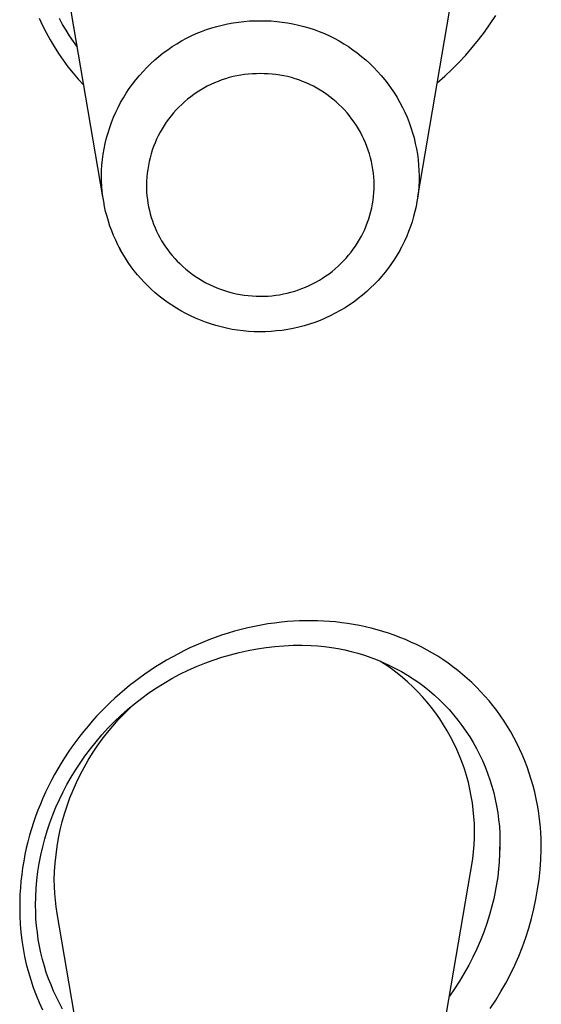
# Model space of a CAD drawing. Units: millimetres. Extents: x -107 to 73, y -273 to 313.
# Drawn here: x 54 to 60, y 216 to 227 of the extents above; entities that cross this region are included whole.
import ezdxf

# ---------------------------------------------------------------- set-up
doc = ezdxf.new("R2010")
doc.units = ezdxf.units.MM
doc.header["$MEASUREMENT"] = 0
doc.layers.add('Default', color=7, linetype='Continuous', true_color=0x000000)

msp = doc.modelspace()

# ---------------------------------------------------------------- linework, layer by layer
at = {"layer": 'Default', "color": 7, "true_color": 0xffffff}
for p, q in [((58.598, 225.159), (59.21, 228.755)), ((55.095, 225.159), (54.587, 228.145)), ((59.405, 227.087), (59.466, 227.179)), ((54.387, 227.152), (54.425, 227.07)), ((54.425, 227.07), (54.465, 226.99)), ((54.647, 227.079), (54.611, 227.145)), ((54.685, 227.015), (54.647, 227.079)), ((56.306, 227.042), (56.364, 227.059)), ((56.364, 227.059), (56.423, 227.074)), ((56.423, 227.074), (56.483, 227.087)), ((56.483, 227.087), (56.543, 227.098)), ((56.543, 227.098), (56.603, 227.107)), ((56.603, 227.107), (56.664, 227.114)), ((56.664, 227.114), (56.725, 227.119)), ((56.725, 227.119), (56.786, 227.121)), ((56.786, 227.121), (56.847, 227.122)), ((56.847, 227.122), (56.908, 227.121)), ((56.908, 227.121), (56.968, 227.119)), ((56.968, 227.119), (57.029, 227.114)), ((57.029, 227.114), (57.09, 227.107)), ((57.09, 227.107), (57.15, 227.098)), ((57.15, 227.098), (57.21, 227.087)), ((57.21, 227.087), (57.27, 227.074)), ((57.27, 227.074), (57.329, 227.059)), ((57.329, 227.059), (57.387, 227.042)), ((59.341, 226.996), (59.405, 227.087)), ((54.465, 226.99), (54.508, 226.91)), ((54.725, 226.952), (54.685, 227.015)), ((54.767, 226.89), (54.725, 226.952)), ((56.024, 226.926), (56.079, 226.953)), ((56.079, 226.953), (56.134, 226.978)), ((56.134, 226.978), (56.191, 227.002)), ((56.191, 227.002), (56.248, 227.023)), ((56.248, 227.023), (56.306, 227.042)), ((57.387, 227.042), (57.445, 227.023)), ((57.445, 227.023), (57.503, 227.002)), ((57.503, 227.002), (57.559, 226.978)), ((57.559, 226.978), (57.615, 226.953)), ((57.615, 226.953), (57.669, 226.926)), ((59.274, 226.908), (59.341, 226.996)), ((54.508, 226.91), (54.554, 226.833)), ((54.554, 226.833), (54.603, 226.756)), ((54.811, 226.829), (54.767, 226.89)), ((55.816, 226.799), (55.866, 226.834)), ((55.866, 226.834), (55.918, 226.866)), ((55.918, 226.866), (55.97, 226.897)), ((55.97, 226.897), (56.024, 226.926)), ((57.669, 226.926), (57.723, 226.897)), ((57.723, 226.897), (57.775, 226.866)), ((57.775, 226.866), (57.827, 226.834)), ((57.827, 226.834), (57.877, 226.799)), ((59.205, 226.822), (59.274, 226.908)), ((54.603, 226.756), (54.654, 226.682)), ((55.672, 226.686), (55.719, 226.725)), ((55.719, 226.725), (55.767, 226.763)), ((55.767, 226.763), (55.816, 226.799)), ((57.877, 226.799), (57.926, 226.763)), ((57.926, 226.763), (57.974, 226.725)), ((57.974, 226.725), (58.021, 226.686)), ((59.056, 226.657), (59.132, 226.738)), ((59.132, 226.738), (59.205, 226.822)), ((54.654, 226.682), (54.707, 226.61)), ((55.584, 226.602), (55.627, 226.644)), ((55.627, 226.644), (55.672, 226.686)), ((58.021, 226.686), (58.066, 226.645)), ((58.066, 226.645), (58.109, 226.602)), ((58.978, 226.579), (59.056, 226.657)), ((54.707, 226.61), (54.764, 226.539)), ((54.764, 226.539), (54.822, 226.47)), ((55.462, 226.465), (55.501, 226.512)), ((55.501, 226.512), (55.542, 226.558)), ((55.542, 226.558), (55.584, 226.602)), ((56.586, 226.508), (56.543, 226.499)), ((56.629, 226.516), (56.586, 226.508)), ((56.672, 226.522), (56.629, 226.516)), ((56.715, 226.527), (56.672, 226.522)), ((56.759, 226.53), (56.715, 226.527)), ((56.803, 226.532), (56.759, 226.53)), ((56.847, 226.533), (56.803, 226.532)), ((56.89, 226.532), (56.847, 226.533)), ((56.934, 226.53), (56.89, 226.532)), ((56.978, 226.527), (56.934, 226.53)), ((57.021, 226.522), (56.978, 226.527)), ((57.064, 226.516), (57.021, 226.522)), ((57.107, 226.508), (57.064, 226.516)), ((57.15, 226.499), (57.107, 226.508)), ((58.109, 226.602), (58.152, 226.558)), ((58.152, 226.558), (58.192, 226.512)), ((58.192, 226.512), (58.231, 226.465)), ((58.814, 226.43), (58.898, 226.503)), ((58.898, 226.503), (58.978, 226.579)), ((54.822, 226.47), (54.883, 226.404)), ((55.389, 226.367), (55.425, 226.417)), ((55.425, 226.417), (55.462, 226.465)), ((56.257, 226.392), (56.218, 226.371)), ((56.296, 226.412), (56.257, 226.392)), ((56.336, 226.43), (56.296, 226.412)), ((56.376, 226.446), (56.336, 226.43)), ((56.417, 226.462), (56.376, 226.446)), ((56.459, 226.475), (56.417, 226.462)), ((56.501, 226.488), (56.459, 226.475)), ((56.543, 226.499), (56.501, 226.488)), ((57.193, 226.488), (57.15, 226.499)), ((57.235, 226.475), (57.193, 226.488)), ((57.276, 226.462), (57.235, 226.475)), ((57.317, 226.446), (57.276, 226.462)), ((57.357, 226.43), (57.317, 226.446)), ((57.397, 226.412), (57.357, 226.43)), ((57.437, 226.392), (57.397, 226.412)), ((57.475, 226.371), (57.437, 226.392)), ((58.231, 226.465), (58.268, 226.417)), ((58.268, 226.417), (58.304, 226.367)), ((55.324, 226.264), (55.356, 226.316)), ((55.356, 226.316), (55.389, 226.367)), ((56.107, 226.301), (56.072, 226.275)), ((56.143, 226.326), (56.107, 226.301)), ((56.18, 226.349), (56.143, 226.326)), ((56.218, 226.371), (56.18, 226.349)), ((57.513, 226.349), (57.475, 226.371)), ((57.55, 226.326), (57.513, 226.349)), ((57.586, 226.301), (57.55, 226.326)), ((57.621, 226.275), (57.586, 226.301)), ((58.304, 226.367), (58.338, 226.316)), ((58.338, 226.316), (58.37, 226.265)), ((55.265, 226.157), (55.293, 226.211)), ((55.293, 226.211), (55.324, 226.264)), ((55.972, 226.19), (55.941, 226.16)), ((56.004, 226.22), (55.972, 226.19)), ((56.038, 226.248), (56.004, 226.22)), ((56.072, 226.275), (56.038, 226.248)), ((57.655, 226.248), (57.621, 226.275)), ((57.689, 226.22), (57.655, 226.248)), ((57.721, 226.19), (57.689, 226.22)), ((57.752, 226.16), (57.721, 226.19)), ((58.37, 226.265), (58.4, 226.212)), ((58.4, 226.212), (58.428, 226.157)), ((55.214, 226.047), (55.239, 226.102)), ((55.239, 226.102), (55.265, 226.157)), ((55.882, 226.095), (55.854, 226.062)), ((55.911, 226.128), (55.882, 226.095)), ((55.941, 226.16), (55.911, 226.128)), ((57.782, 226.128), (57.752, 226.16)), ((57.812, 226.095), (57.782, 226.128)), ((57.839, 226.062), (57.812, 226.095)), ((58.428, 226.157), (58.454, 226.102)), ((58.454, 226.102), (58.479, 226.047)), ((55.171, 225.932), (55.192, 225.99)), ((55.192, 225.99), (55.214, 226.047)), ((55.777, 225.955), (55.754, 225.918)), ((55.801, 225.991), (55.777, 225.955)), ((55.827, 226.027), (55.801, 225.991)), ((55.854, 226.062), (55.827, 226.027)), ((57.866, 226.027), (57.839, 226.062)), ((57.892, 225.991), (57.866, 226.027)), ((57.916, 225.955), (57.892, 225.991)), ((57.939, 225.918), (57.916, 225.955)), ((58.479, 226.047), (58.501, 225.99)), ((58.501, 225.99), (58.522, 225.932)), ((55.136, 225.816), (55.153, 225.874)), ((55.153, 225.874), (55.171, 225.932)), ((55.733, 225.88), (55.712, 225.841)), ((55.754, 225.918), (55.733, 225.88)), ((57.96, 225.88), (57.939, 225.918)), ((57.981, 225.841), (57.96, 225.88)), ((58.522, 225.932), (58.54, 225.874)), ((58.54, 225.874), (58.557, 225.816)), ((55.11, 225.697), (55.122, 225.756)), ((55.122, 225.756), (55.136, 225.816)), ((55.676, 225.761), (55.66, 225.721)), ((55.693, 225.802), (55.676, 225.761)), ((55.712, 225.841), (55.693, 225.802)), ((58, 225.802), (57.981, 225.841)), ((58.017, 225.762), (58, 225.802)), ((58.033, 225.721), (58.017, 225.762)), ((58.557, 225.816), (58.571, 225.756)), ((58.571, 225.756), (58.583, 225.697)), ((55.091, 225.576), (55.099, 225.636)), ((55.099, 225.636), (55.11, 225.697)), ((55.632, 225.638), (55.62, 225.596)), ((55.645, 225.68), (55.632, 225.638)), ((55.66, 225.721), (55.645, 225.68)), ((58.048, 225.68), (58.033, 225.721)), ((58.061, 225.638), (58.048, 225.68)), ((58.073, 225.596), (58.061, 225.638)), ((58.583, 225.697), (58.594, 225.636)), ((58.594, 225.636), (58.602, 225.576)), ((55.081, 225.454), (55.085, 225.515)), ((55.085, 225.515), (55.091, 225.576)), ((55.61, 225.553), (55.601, 225.51)), ((55.62, 225.596), (55.61, 225.553)), ((58.083, 225.553), (58.073, 225.596)), ((58.092, 225.51), (58.083, 225.553)), ((58.602, 225.576), (58.608, 225.515)), ((58.608, 225.515), (58.612, 225.454)), ((55.08, 225.393), (55.081, 225.454)), ((55.588, 225.424), (55.583, 225.38)), ((55.594, 225.467), (55.588, 225.424)), ((55.601, 225.51), (55.594, 225.467)), ((58.1, 225.467), (58.092, 225.51)), ((58.105, 225.424), (58.1, 225.467)), ((58.11, 225.38), (58.105, 225.424)), ((58.612, 225.454), (58.613, 225.393)), ((55.081, 225.336), (55.08, 225.393)), ((55.084, 225.279), (55.081, 225.336)), ((55.581, 225.337), (55.579, 225.293)), ((55.583, 225.38), (55.581, 225.337)), ((58.112, 225.337), (58.11, 225.38)), ((58.114, 225.293), (58.112, 225.337)), ((58.613, 225.336), (58.61, 225.279)), ((58.613, 225.393), (58.613, 225.336)), ((55.088, 225.222), (55.084, 225.279)), ((55.095, 225.166), (55.088, 225.222)), ((55.579, 225.293), (55.58, 225.252)), ((55.58, 225.252), (55.582, 225.212)), ((55.582, 225.212), (55.585, 225.171)), ((58.107, 225.166), (58.111, 225.208)), ((58.111, 225.208), (58.113, 225.251)), ((58.113, 225.251), (58.114, 225.293)), ((58.605, 225.222), (58.598, 225.166)), ((58.61, 225.279), (58.605, 225.222)), ((55.104, 225.109), (55.095, 225.166)), ((55.114, 225.054), (55.104, 225.109)), ((55.585, 225.171), (55.59, 225.131)), ((55.59, 225.131), (55.596, 225.09)), ((55.596, 225.09), (55.604, 225.05)), ((58.087, 225.04), (58.095, 225.082)), ((58.095, 225.082), (58.102, 225.124)), ((58.102, 225.124), (58.107, 225.166)), ((58.589, 225.109), (58.579, 225.052)), ((58.598, 225.166), (58.589, 225.109)), ((55.126, 224.998), (55.114, 225.054)), ((55.141, 224.943), (55.126, 224.998)), ((55.604, 225.05), (55.612, 225.01)), ((55.612, 225.01), (55.622, 224.971)), ((55.622, 224.971), (55.634, 224.932)), ((58.066, 224.957), (58.077, 224.999)), ((58.077, 224.999), (58.087, 225.04)), ((58.566, 224.996), (58.551, 224.94)), ((58.579, 225.052), (58.566, 224.996)), ((55.157, 224.889), (55.141, 224.943)), ((55.174, 224.835), (55.157, 224.889)), ((55.634, 224.932), (55.646, 224.893)), ((55.646, 224.893), (55.66, 224.855)), ((58.025, 224.837), (58.04, 224.877)), ((58.04, 224.877), (58.054, 224.917)), ((58.054, 224.917), (58.066, 224.957)), ((58.535, 224.884), (58.517, 224.829)), ((58.551, 224.94), (58.535, 224.884)), ((55.194, 224.781), (55.174, 224.835)), ((55.215, 224.729), (55.194, 224.781)), ((55.66, 224.855), (55.676, 224.817)), ((55.676, 224.817), (55.692, 224.78)), ((55.692, 224.78), (55.71, 224.743)), ((57.971, 224.721), (57.99, 224.759)), ((57.99, 224.759), (58.008, 224.798)), ((58.008, 224.798), (58.025, 224.837)), ((58.497, 224.775), (58.475, 224.721)), ((58.517, 224.829), (58.497, 224.775)), ((55.238, 224.677), (55.215, 224.729)), ((55.263, 224.625), (55.238, 224.677)), ((55.71, 224.743), (55.729, 224.707)), ((55.729, 224.707), (55.749, 224.672)), ((55.749, 224.672), (55.77, 224.637)), ((57.906, 224.612), (57.929, 224.648)), ((57.929, 224.648), (57.951, 224.684)), ((57.951, 224.684), (57.971, 224.721)), ((58.451, 224.668), (58.426, 224.616)), ((58.475, 224.721), (58.451, 224.668)), ((55.289, 224.575), (55.263, 224.625)), ((55.298, 224.561), (55.277, 224.6)), ((55.317, 224.526), (55.289, 224.575)), ((55.77, 224.637), (55.793, 224.603)), ((55.793, 224.603), (55.817, 224.57)), ((55.817, 224.57), (55.841, 224.537)), ((55.841, 224.537), (55.867, 224.506)), ((57.829, 224.51), (57.856, 224.543)), ((57.856, 224.543), (57.881, 224.577)), ((57.881, 224.577), (57.906, 224.612)), ((58.398, 224.565), (58.37, 224.515)), ((58.416, 224.6), (58.395, 224.561)), ((58.426, 224.616), (58.398, 224.565)), ((55.347, 224.477), (55.317, 224.526)), ((55.378, 224.43), (55.347, 224.477)), ((55.41, 224.383), (55.378, 224.43)), ((55.867, 224.506), (55.894, 224.475)), ((55.894, 224.475), (55.922, 224.445)), ((55.922, 224.445), (55.951, 224.417)), ((57.743, 224.417), (57.773, 224.447)), ((57.773, 224.447), (57.801, 224.478)), ((57.801, 224.478), (57.829, 224.51)), ((58.339, 224.466), (58.307, 224.417)), ((58.37, 224.515), (58.339, 224.466)), ((55.444, 224.338), (55.41, 224.383)), ((55.48, 224.294), (55.444, 224.338)), ((55.951, 224.417), (55.983, 224.386)), ((55.983, 224.386), (56.017, 224.356)), ((56.017, 224.356), (56.052, 224.328)), ((56.052, 224.328), (56.088, 224.301)), ((57.611, 224.305), (57.646, 224.331)), ((57.646, 224.331), (57.679, 224.359)), ((57.679, 224.359), (57.711, 224.387)), ((57.711, 224.387), (57.743, 224.417)), ((58.236, 224.323), (58.198, 224.276)), ((58.273, 224.37), (58.236, 224.323)), ((58.307, 224.417), (58.273, 224.37)), ((55.517, 224.251), (55.48, 224.294)), ((55.555, 224.209), (55.517, 224.251)), ((55.595, 224.169), (55.555, 224.209)), ((56.088, 224.301), (56.125, 224.275)), ((56.125, 224.275), (56.163, 224.25)), ((56.163, 224.25), (56.202, 224.227)), ((56.202, 224.227), (56.241, 224.205)), ((56.241, 224.205), (56.281, 224.185)), ((57.428, 224.192), (57.466, 224.212)), ((57.466, 224.212), (57.504, 224.234)), ((57.504, 224.234), (57.54, 224.256)), ((57.54, 224.256), (57.576, 224.28)), ((57.576, 224.28), (57.611, 224.305)), ((58.158, 224.231), (58.117, 224.188)), ((58.198, 224.276), (58.158, 224.231)), ((55.636, 224.13), (55.595, 224.169)), ((55.678, 224.092), (55.636, 224.13)), ((55.722, 224.055), (55.678, 224.092)), ((56.281, 224.185), (56.322, 224.166)), ((56.322, 224.166), (56.363, 224.148)), ((56.363, 224.148), (56.405, 224.132)), ((56.405, 224.132), (56.448, 224.117)), ((56.448, 224.117), (56.491, 224.104)), ((56.491, 224.104), (56.534, 224.092)), ((56.534, 224.092), (56.578, 224.082)), ((57.146, 224.088), (57.187, 224.099)), ((57.187, 224.099), (57.229, 224.111)), ((57.229, 224.111), (57.27, 224.125)), ((57.27, 224.125), (57.31, 224.139)), ((57.31, 224.139), (57.35, 224.156)), ((57.35, 224.156), (57.389, 224.173)), ((57.389, 224.173), (57.428, 224.192)), ((58.03, 224.105), (57.984, 224.066)), ((58.074, 224.146), (58.03, 224.105)), ((58.117, 224.188), (58.074, 224.146)), ((55.766, 224.02), (55.722, 224.055)), ((55.812, 223.987), (55.766, 224.02)), ((55.862, 223.953), (55.812, 223.987)), ((56.578, 224.082), (56.623, 224.074)), ((56.623, 224.074), (56.667, 224.066)), ((56.667, 224.066), (56.712, 224.061)), ((56.712, 224.061), (56.757, 224.057)), ((56.757, 224.057), (56.802, 224.054)), ((56.802, 224.054), (56.847, 224.054)), ((56.847, 224.054), (56.89, 224.054)), ((56.89, 224.054), (56.933, 224.056)), ((56.933, 224.056), (56.976, 224.06)), ((56.976, 224.06), (57.018, 224.065)), ((57.018, 224.065), (57.061, 224.071)), ((57.061, 224.071), (57.103, 224.079)), ((57.103, 224.079), (57.146, 224.088)), ((57.889, 223.992), (57.84, 223.958)), ((57.937, 224.028), (57.889, 223.992)), ((57.984, 224.066), (57.937, 224.028)), ((55.913, 223.92), (55.862, 223.953)), ((55.964, 223.89), (55.913, 223.92)), ((56.017, 223.861), (55.964, 223.89)), ((57.736, 223.894), (57.681, 223.864)), ((57.789, 223.926), (57.736, 223.894)), ((57.84, 223.958), (57.789, 223.926)), ((56.071, 223.834), (56.017, 223.861)), ((56.126, 223.809), (56.071, 223.834)), ((56.181, 223.786), (56.126, 223.809)), ((56.237, 223.764), (56.181, 223.786)), ((56.294, 223.745), (56.237, 223.764)), ((57.453, 223.763), (57.394, 223.743)), ((57.511, 223.785), (57.453, 223.763)), ((57.569, 223.81), (57.511, 223.785)), ((57.625, 223.836), (57.569, 223.81)), ((57.681, 223.864), (57.625, 223.836)), ((56.352, 223.727), (56.294, 223.745)), ((56.41, 223.712), (56.352, 223.727)), ((56.47, 223.697), (56.41, 223.712)), ((56.532, 223.685), (56.47, 223.697)), ((56.593, 223.675), (56.532, 223.685)), ((56.655, 223.668), (56.593, 223.675)), ((56.717, 223.662), (56.655, 223.668)), ((56.779, 223.659), (56.717, 223.662)), ((56.842, 223.657), (56.779, 223.659)), ((56.904, 223.658), (56.842, 223.657)), ((56.966, 223.661), (56.904, 223.658)), ((57.028, 223.667), (56.966, 223.661)), ((57.09, 223.674), (57.028, 223.667)), ((57.152, 223.684), (57.09, 223.674)), ((57.213, 223.695), (57.152, 223.684)), ((57.274, 223.709), (57.213, 223.695)), ((57.334, 223.725), (57.274, 223.709)), ((57.394, 223.743), (57.334, 223.725)), ((56.782, 220.378), (56.708, 220.361)), ((56.856, 220.392), (56.782, 220.378)), ((56.931, 220.405), (56.856, 220.392)), ((57.006, 220.415), (56.931, 220.405)), ((57.082, 220.424), (57.006, 220.415)), ((57.149, 220.431), (57.082, 220.424)), ((57.216, 220.435), (57.149, 220.431)), ((57.283, 220.439), (57.216, 220.435)), ((57.35, 220.441), (57.283, 220.439)), ((57.417, 220.441), (57.35, 220.441)), ((57.484, 220.44), (57.417, 220.441)), ((57.551, 220.437), (57.484, 220.44)), ((57.618, 220.433), (57.551, 220.437)), ((57.685, 220.427), (57.618, 220.433)), ((57.752, 220.419), (57.685, 220.427)), ((57.818, 220.41), (57.752, 220.419)), ((57.884, 220.399), (57.818, 220.41)), ((57.95, 220.387), (57.884, 220.399)), ((58.016, 220.373), (57.95, 220.387)), ((58.081, 220.358), (58.016, 220.373)), ((56.344, 220.254), (56.273, 220.227)), ((56.416, 220.279), (56.344, 220.254)), ((56.488, 220.302), (56.416, 220.279)), ((56.561, 220.323), (56.488, 220.302)), ((56.634, 220.343), (56.561, 220.323)), ((56.708, 220.361), (56.634, 220.343)), ((58.146, 220.341), (58.081, 220.358)), ((58.21, 220.322), (58.146, 220.341)), ((58.274, 220.302), (58.21, 220.322)), ((58.337, 220.28), (58.274, 220.302)), ((58.4, 220.256), (58.337, 220.28)), ((58.462, 220.231), (58.4, 220.256)), ((56.133, 220.169), (56.064, 220.138)), ((56.203, 220.199), (56.133, 220.169)), ((56.273, 220.227), (56.203, 220.199)), ((56.81, 220.128), (56.91, 220.143)), ((56.91, 220.143), (57.01, 220.154)), ((57.01, 220.154), (57.11, 220.162)), ((57.11, 220.162), (57.211, 220.167)), ((57.211, 220.167), (57.311, 220.168)), ((57.311, 220.168), (57.412, 220.166)), ((57.412, 220.166), (57.487, 220.161)), ((57.487, 220.161), (57.562, 220.153)), ((57.562, 220.153), (57.637, 220.143)), ((57.637, 220.143), (57.712, 220.13)), ((58.523, 220.204), (58.462, 220.231)), ((58.584, 220.176), (58.523, 220.204)), ((58.644, 220.146), (58.584, 220.176)), ((58.704, 220.114), (58.644, 220.146)), ((55.865, 220.036), (55.803, 220.001)), ((55.928, 220.07), (55.865, 220.036)), ((55.995, 220.105), (55.928, 220.07)), ((56.064, 220.138), (55.995, 220.105)), ((56.323, 220.003), (56.419, 220.035)), ((56.419, 220.035), (56.515, 220.063)), ((56.515, 220.063), (56.613, 220.088)), ((56.613, 220.088), (56.711, 220.11)), ((56.711, 220.11), (56.81, 220.128)), ((57.712, 220.13), (57.786, 220.115)), ((57.786, 220.115), (57.859, 220.098)), ((57.859, 220.098), (57.932, 220.078)), ((57.932, 220.078), (58.004, 220.056)), ((58.004, 220.056), (58.075, 220.031)), ((58.763, 220.08), (58.704, 220.114)), ((58.821, 220.045), (58.763, 220.08)), ((58.879, 220.008), (58.821, 220.045)), ((55.681, 219.926), (55.621, 219.887)), ((55.742, 219.964), (55.681, 219.926)), ((55.803, 220.001), (55.742, 219.964)), ((56.043, 219.889), (56.135, 219.93)), ((56.135, 219.93), (56.228, 219.968)), ((56.228, 219.968), (56.323, 220.003)), ((58.075, 220.031), (58.146, 220.004)), ((58.146, 220.004), (58.215, 219.975)), ((58.242, 219.95), (58.177, 219.992)), ((58.215, 219.975), (58.284, 219.943)), ((58.305, 219.905), (58.242, 219.95)), ((58.284, 219.943), (58.351, 219.91)), ((58.935, 219.969), (58.879, 220.008)), ((58.99, 219.929), (58.935, 219.969)), ((59.044, 219.887), (58.99, 219.929)), ((55.563, 219.846), (55.505, 219.805)), ((55.621, 219.887), (55.563, 219.846)), ((55.864, 219.797), (55.953, 219.845)), ((55.953, 219.845), (56.043, 219.889)), ((58.368, 219.858), (58.305, 219.905)), ((58.351, 219.91), (58.418, 219.874)), ((58.428, 219.809), (58.368, 219.858)), ((58.418, 219.874), (58.483, 219.835)), ((58.483, 219.835), (58.547, 219.795)), ((59.096, 219.844), (59.044, 219.887)), ((59.149, 219.799), (59.096, 219.844)), ((55.391, 219.718), (55.336, 219.672)), ((55.448, 219.762), (55.391, 219.718)), ((55.505, 219.805), (55.448, 219.762)), ((55.692, 219.694), (55.777, 219.747)), ((55.777, 219.747), (55.864, 219.797)), ((58.487, 219.758), (58.428, 219.809)), ((58.544, 219.705), (58.487, 219.758)), ((58.599, 219.65), (58.544, 219.705)), ((58.547, 219.795), (58.609, 219.753)), ((58.609, 219.753), (58.67, 219.708)), ((58.67, 219.708), (58.729, 219.661)), ((59.2, 219.752), (59.149, 219.799)), ((59.25, 219.703), (59.2, 219.752)), ((55.282, 219.626), (55.229, 219.578)), ((55.336, 219.672), (55.282, 219.626)), ((55.527, 219.578), (55.608, 219.637)), ((55.608, 219.637), (55.692, 219.694)), ((58.652, 219.593), (58.599, 219.65)), ((58.729, 219.661), (58.786, 219.611)), ((58.786, 219.611), (58.842, 219.56)), ((59.298, 219.653), (59.25, 219.703)), ((59.345, 219.602), (59.298, 219.653)), ((59.391, 219.55), (59.345, 219.602)), ((55.177, 219.53), (55.125, 219.48)), ((55.229, 219.578), (55.177, 219.53)), ((55.37, 219.452), (55.447, 219.516)), ((55.447, 219.516), (55.527, 219.578)), ((58.703, 219.534), (58.652, 219.593)), ((58.752, 219.474), (58.703, 219.534)), ((58.842, 219.56), (58.895, 219.506)), ((58.895, 219.506), (58.947, 219.451)), ((59.435, 219.496), (59.391, 219.55)), ((59.477, 219.441), (59.435, 219.496)), ((55.026, 219.377), (54.977, 219.323)), ((55.075, 219.429), (55.026, 219.377)), ((55.125, 219.48), (55.075, 219.429)), ((55.222, 219.315), (55.295, 219.385)), ((55.267, 219.338), (55.332, 219.405)), ((55.295, 219.385), (55.37, 219.452)), ((55.332, 219.405), (55.398, 219.471)), ((58.799, 219.412), (58.752, 219.474)), ((58.844, 219.348), (58.799, 219.412)), ((58.947, 219.451), (58.997, 219.394)), ((58.997, 219.394), (59.045, 219.335)), ((59.518, 219.383), (59.477, 219.441)), ((59.558, 219.324), (59.518, 219.383)), ((54.93, 219.268), (54.883, 219.212)), ((54.977, 219.323), (54.93, 219.268)), ((55.145, 219.196), (55.205, 219.268)), ((55.152, 219.243), (55.222, 219.315)), ((55.205, 219.268), (55.267, 219.338)), ((58.886, 219.283), (58.844, 219.348)), ((58.926, 219.216), (58.886, 219.283)), ((59.045, 219.335), (59.09, 219.275)), ((59.09, 219.275), (59.134, 219.213)), ((59.596, 219.265), (59.558, 219.324)), ((54.883, 219.212), (54.838, 219.154)), ((55.019, 219.092), (55.084, 219.169)), ((55.084, 219.169), (55.152, 219.243)), ((55.088, 219.122), (55.145, 219.196)), ((58.964, 219.148), (58.926, 219.216)), ((59.134, 219.213), (59.176, 219.149)), ((59.633, 219.204), (59.596, 219.265)), ((59.667, 219.142), (59.633, 219.204)), ((54.794, 219.096), (54.751, 219.037)), ((54.838, 219.154), (54.794, 219.096)), ((54.956, 219.013), (55.019, 219.092)), ((55.033, 219.046), (55.088, 219.122)), ((59, 219.079), (58.964, 219.148)), ((59.033, 219.008), (59, 219.079)), ((59.176, 219.149), (59.215, 219.085)), ((59.215, 219.085), (59.252, 219.018)), ((59.7, 219.079), (59.667, 219.142)), ((59.731, 219.015), (59.7, 219.079)), ((54.71, 218.977), (54.67, 218.916)), ((54.751, 219.037), (54.71, 218.977)), ((54.896, 218.932), (54.956, 219.013)), ((54.932, 218.889), (54.981, 218.968)), ((54.981, 218.968), (55.033, 219.046)), ((59.064, 218.937), (59.033, 219.008)), ((59.092, 218.864), (59.064, 218.937)), ((59.252, 219.018), (59.287, 218.951)), ((59.287, 218.951), (59.319, 218.883)), ((59.76, 218.95), (59.731, 219.015)), ((59.789, 218.882), (59.76, 218.95)), ((54.631, 218.854), (54.593, 218.792)), ((54.67, 218.916), (54.631, 218.854)), ((54.791, 218.778), (54.842, 218.856)), ((54.842, 218.856), (54.896, 218.932)), ((54.886, 218.808), (54.932, 218.889)), ((59.117, 218.791), (59.092, 218.864)), ((59.319, 218.883), (59.349, 218.813)), ((59.815, 218.813), (59.789, 218.882)), ((54.558, 218.728), (54.523, 218.664)), ((54.593, 218.792), (54.558, 218.728)), ((54.742, 218.698), (54.791, 218.778)), ((54.802, 218.641), (54.842, 218.725)), ((54.842, 218.725), (54.886, 218.808)), ((59.14, 218.716), (59.117, 218.791)), ((59.349, 218.813), (59.376, 218.742)), ((59.376, 218.742), (59.401, 218.671)), ((59.839, 218.744), (59.815, 218.813)), ((59.861, 218.673), (59.839, 218.744)), ((54.523, 218.664), (54.49, 218.599)), ((54.652, 218.534), (54.695, 218.617)), ((54.695, 218.617), (54.742, 218.698)), ((54.764, 218.555), (54.802, 218.641)), ((59.161, 218.641), (59.14, 218.716)), ((59.179, 218.565), (59.161, 218.641)), ((59.401, 218.671), (59.424, 218.599)), ((59.882, 218.602), (59.861, 218.673)), ((54.458, 218.533), (54.428, 218.467)), ((54.49, 218.599), (54.458, 218.533)), ((54.611, 218.45), (54.652, 218.534)), ((54.729, 218.468), (54.764, 218.555)), ((59.194, 218.489), (59.179, 218.565)), ((59.424, 218.599), (59.444, 218.526)), ((59.444, 218.526), (59.461, 218.452)), ((59.9, 218.531), (59.882, 218.602)), ((59.916, 218.459), (59.9, 218.531)), ((54.4, 218.4), (54.372, 218.331)), ((54.428, 218.467), (54.4, 218.4)), ((54.573, 218.365), (54.611, 218.45)), ((54.698, 218.38), (54.729, 218.468)), ((59.206, 218.412), (59.194, 218.489)), ((59.216, 218.335), (59.206, 218.412)), ((59.461, 218.452), (59.476, 218.378)), ((59.93, 218.387), (59.916, 218.459)), ((54.372, 218.331), (54.347, 218.262)), ((54.537, 218.278), (54.573, 218.365)), ((54.644, 218.201), (54.669, 218.291)), ((54.669, 218.291), (54.698, 218.38)), ((59.223, 218.257), (59.216, 218.335)), ((59.476, 218.378), (59.489, 218.303)), ((59.489, 218.303), (59.498, 218.228)), ((59.94, 218.325), (59.93, 218.387)), ((59.949, 218.264), (59.94, 218.325)), ((54.323, 218.193), (54.3, 218.122)), ((54.347, 218.262), (54.323, 218.193)), ((54.476, 218.102), (54.505, 218.191)), ((54.505, 218.191), (54.537, 218.278)), ((54.621, 218.111), (54.644, 218.201)), ((59.228, 218.18), (59.223, 218.257)), ((59.23, 218.102), (59.228, 218.18)), ((59.498, 218.228), (59.506, 218.152)), ((59.957, 218.202), (59.949, 218.264)), ((59.963, 218.14), (59.957, 218.202)), ((54.3, 218.122), (54.28, 218.052)), ((54.449, 218.012), (54.476, 218.102)), ((54.602, 218.019), (54.621, 218.111)), ((59.229, 218.024), (59.23, 218.102)), ((59.506, 218.152), (59.51, 218.077)), ((59.51, 218.077), (59.512, 218.001)), ((59.967, 218.078), (59.963, 218.14)), ((59.97, 218.016), (59.967, 218.078)), ((54.261, 217.98), (54.243, 217.909)), ((54.28, 218.052), (54.261, 217.98)), ((54.426, 217.922), (54.449, 218.012)), ((54.586, 217.927), (54.602, 218.019)), ((59.225, 217.946), (59.229, 218.024)), ((59.512, 218.001), (59.511, 217.925)), ((59.972, 217.954), (59.97, 218.016)), ((59.973, 217.892), (59.972, 217.954)), ((54.243, 217.909), (54.228, 217.837)), ((54.405, 217.831), (54.426, 217.922)), ((54.574, 217.834), (54.586, 217.927)), ((59.21, 217.791), (59.219, 217.869)), ((59.219, 217.869), (59.225, 217.946)), ((59.509, 217.842), (59.505, 217.758)), ((59.511, 217.925), (59.509, 217.842)), ((59.511, 217.871), (59.512, 217.922)), ((59.968, 217.781), (59.973, 217.892)), ((54.214, 217.763), (54.202, 217.689)), ((54.228, 217.837), (54.214, 217.763)), ((54.373, 217.647), (54.388, 217.739)), ((54.388, 217.739), (54.405, 217.831)), ((54.558, 217.648), (54.564, 217.741)), ((54.564, 217.741), (54.574, 217.834)), ((58.598, 214.195), (59.21, 217.791)), ((59.505, 217.758), (59.498, 217.674)), ((59.96, 217.671), (59.968, 217.781)), ((54.202, 217.689), (54.192, 217.615)), ((54.362, 217.554), (54.373, 217.647)), ((54.555, 217.555), (54.558, 217.648)), ((59.498, 217.674), (59.488, 217.591)), ((59.948, 217.56), (59.96, 217.671)), ((54.184, 217.541), (54.177, 217.466)), ((54.192, 217.615), (54.184, 217.541)), ((54.353, 217.461), (54.362, 217.554)), ((54.556, 217.48), (54.555, 217.555)), ((59.488, 217.591), (59.476, 217.508)), ((59.932, 217.451), (59.948, 217.56)), ((54.177, 217.466), (54.173, 217.392)), ((54.348, 217.368), (54.353, 217.461)), ((54.56, 217.405), (54.556, 217.48)), ((54.567, 217.33), (54.56, 217.405)), ((59.461, 217.426), (59.444, 217.344)), ((59.476, 217.508), (59.461, 217.426)), ((59.913, 217.342), (59.932, 217.451)), ((54.173, 217.392), (54.17, 217.317)), ((54.17, 217.317), (54.17, 217.242)), ((54.346, 217.274), (54.348, 217.368)), ((54.576, 217.255), (54.567, 217.33)), ((59.444, 217.344), (59.424, 217.263)), ((59.89, 217.233), (59.913, 217.342)), ((54.17, 217.242), (54.171, 217.152)), ((54.348, 217.198), (54.346, 217.274)), ((54.351, 217.121), (54.348, 217.198)), ((54.587, 217.181), (54.576, 217.255)), ((59.424, 217.263), (59.396, 217.165)), ((59.863, 217.126), (59.89, 217.233)), ((54.171, 217.152), (54.175, 217.062)), ((54.358, 217.045), (54.351, 217.121)), ((55.095, 214.195), (54.587, 217.181)), ((59.396, 217.165), (59.366, 217.069)), ((59.833, 217.019), (59.863, 217.126)), ((54.175, 217.062), (54.183, 216.972)), ((54.183, 216.972), (54.193, 216.882)), ((54.366, 216.969), (54.358, 217.045)), ((54.377, 216.893), (54.366, 216.969)), ((59.332, 216.973), (59.295, 216.879)), ((59.366, 217.069), (59.332, 216.973)), ((59.799, 216.914), (59.833, 217.019)), ((54.193, 216.882), (54.207, 216.793)), ((54.391, 216.818), (54.377, 216.893)), ((59.295, 216.879), (59.254, 216.786)), ((59.762, 216.81), (59.799, 216.914)), ((54.207, 216.793), (54.223, 216.704)), ((54.406, 216.743), (54.391, 216.818)), ((59.254, 216.786), (59.211, 216.694)), ((59.721, 216.707), (59.762, 216.81)), ((54.223, 216.704), (54.243, 216.616)), ((54.424, 216.668), (54.406, 216.743)), ((54.444, 216.596), (54.424, 216.668)), ((59.211, 216.694), (59.165, 216.604)), ((59.677, 216.605), (59.721, 216.707)), ((54.243, 216.616), (54.266, 216.529)), ((54.266, 216.529), (54.292, 216.442)), ((54.466, 216.525), (54.444, 216.596)), ((54.491, 216.455), (54.466, 216.525)), ((59.165, 216.604), (59.115, 216.515)), ((59.629, 216.505), (59.677, 216.605)), ((54.292, 216.442), (54.321, 216.357)), ((54.518, 216.385), (54.491, 216.455)), ((59.063, 216.429), (59.008, 216.344)), ((59.115, 216.515), (59.063, 216.429)), ((59.578, 216.407), (59.629, 216.505)), ((54.321, 216.357), (54.352, 216.272)), ((54.547, 216.316), (54.518, 216.385)), ((54.578, 216.248), (54.547, 216.316)), ((59.008, 216.344), (58.95, 216.261)), ((59.466, 216.216), (59.524, 216.311)), ((59.524, 216.311), (59.578, 216.407)), ((54.352, 216.272), (54.387, 216.189)), ((54.612, 216.182), (54.578, 216.248)), ((59.405, 216.123), (59.466, 216.216)), ((54.387, 216.189), (54.425, 216.107)), ((54.647, 216.116), (54.612, 216.182))]:
    msp.add_line(p, q, dxfattribs=at)

doc.saveas('drawing.dxf')
